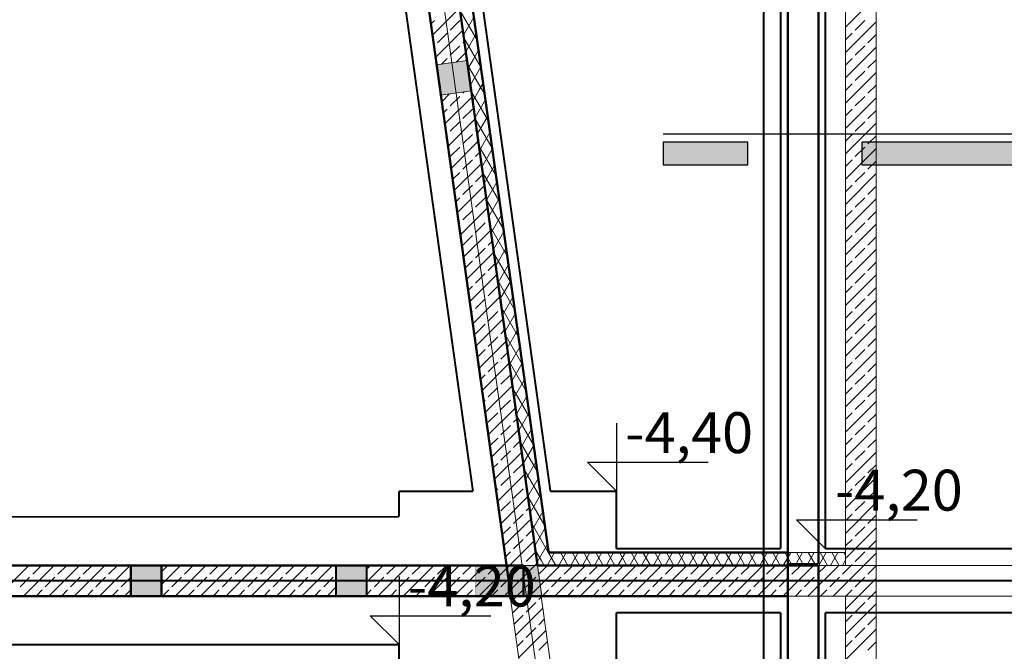
# Model space of a CAD drawing. Extents: x 23130 to 23553, y 42700 to 42793.
# Drawn here: x 23320 to 23324, y 42784 to 42786 of the extents above; entities that cross this region are included whole.
import ezdxf

# ---------------------------------------------------------------- set-up
doc = ezdxf.new("R2010")
doc.units = 0
doc.header["$LTSCALE"] = 99.9
doc.header["$MEASUREMENT"] = 0
doc.linetypes.add('DASHDOT', pattern=[1, 0.5, -0.25, 0, -0.25])
doc.linetypes.add('osie', pattern=[65, 30, -15, 5, -15])
for name, color, linetype, lineweight in [('FUNDAMENTY.KON', 7, 'CONTINUOUS', 35), ('linie widokowe', 7, 'CONTINUOUS', 13), ('osie', 7, 'DASHDOT', 13), ('POZIOM POSADOWIENIA.KON', 7, 'CONTINUOUS', 25), ('SŁUPY.KON', 7, 'CONTINUOUS', 20), ('ściany nośne', 7, 'CONTINUOUS', 13), ('ściany zewn', 7, 'CONTINUOUS', 13)]:
    doc.layers.add(name, color=color, linetype=linetype, lineweight=lineweight)
doc.layers.add('WYMIARY.KON', color=7, linetype='CONTINUOUS')
doc.styles.get("Standard").update_dxf_attribs({"font": 'ARIAL.TTF'})

# ---------------------------------------------------------------- blocks, each defined once
blk = doc.blocks.new('WALL_990', base_point=(7661827.83, 2298118.06))
at = {"layer": 'ściany nośne', "color": 251, "linetype": 'Continuous', "const_width": 1.8}
for points in [[(7661827.83, 2298130.06), (7661488.26, 2298130.06)], [(7659488.23, 2298106.06), (7661827.83, 2298106.06)]]:
    blk.add_lwpolyline(points, dxfattribs=at)
blk = doc.blocks.new('WALL_1077', base_point=(7662341.64, 2299006.3))
at = {"layer": 'ściany nośne', "color": 251, "linetype": 'Continuous', "const_width": 1.8}
for points in [[(7662329.64, 2299006.3), (7662329.64, 2298131.06)], [(7662353.64, 2299006.3), (7662329.64, 2299006.3)], [(7662353.64, 2298131.06), (7662353.64, 2299006.3)], [(7662329.64, 2298131.06), (7662353.64, 2298131.06)]]:
    blk.add_lwpolyline(points, dxfattribs=at)
blk = doc.blocks.new('WALL_991', base_point=(7662123.04, 2298118.06))
at = {"layer": 'ściany nośne', "color": 251, "linetype": 'Continuous', "const_width": 1.8}
for points in [[(7662123.04, 2298130.06), (7661827.83, 2298130.06)], [(7662123.04, 2298106.06), (7662123.04, 2298130.06)], [(7661827.83, 2298106.06), (7662123.04, 2298106.06)]]:
    blk.add_lwpolyline(points, dxfattribs=at)
blk = doc.blocks.new('COLUMN_1093', base_point=(7661827.83, 2298118.06))
at = {"layer": 'SŁUPY.KON'}
blk.add_hatch(color=1, dxfattribs=at).paths.add_polyline_path([(7661815.83, 2298106.06), (7661839.83, 2298106.06), (7661839.83, 2298130.06), (7661815.83, 2298130.06)], flags=0)
at = {"layer": 'SŁUPY.KON', "color": 251, "linetype": 'Continuous', "const_width": 1.8}
blk.add_lwpolyline([(7661815.83, 2298106.06), (7661839.83, 2298106.06), (7661839.83, 2298130.06), (7661815.83, 2298130.06)], close=True, dxfattribs=at)
blk = doc.blocks.new('COLUMN_1081', base_point=(7661988.26, 2298118.06))
at = {"layer": 'SŁUPY.KON'}
blk.add_hatch(color=1, dxfattribs=at).paths.add_polyline_path([(7661976.26, 2298106.06), (7662000.26, 2298106.06), (7662000.26, 2298130.06), (7661976.26, 2298130.06)], flags=0)
at = {"layer": 'SŁUPY.KON', "color": 251, "linetype": 'Continuous', "const_width": 1.8}
blk.add_lwpolyline([(7661976.26, 2298106.06), (7662000.26, 2298106.06), (7662000.26, 2298130.06), (7661976.26, 2298130.06)], close=True, dxfattribs=at)
blk = doc.blocks.new('WALL_1082', base_point=(7662341.64, 2298118.06))
at = {"layer": 'ściany nośne', "color": 251, "linetype": 'Continuous', "const_width": 1.8}
for points in [[(7662329.64, 2298118.06), (7662329.64, 2297931.06)], [(7662353.64, 2297931.06), (7662353.64, 2298118.06)]]:
    blk.add_lwpolyline(points, dxfattribs=at)
blk = doc.blocks.new('WALL_1081', base_point=(7662329.64, 2298118.06))
at = {"layer": 'ściany zewn', "color": 251, "linetype": 'Continuous', "const_width": 1.8}
for points in [[(7662329.64, 2298140.06), (7662142.61, 2298140.06)], [(7662329.64, 2298106.06), (7662329.64, 2298140.06)], [(7662133.91, 2298130.06), (7662329.64, 2298130.06)], [(7662113.03, 2298106.06), (7662329.64, 2298106.06)]]:
    blk.add_lwpolyline(points, dxfattribs=at)
blk = doc.blocks.new('WALL_1006', base_point=(7662123.47, 2298118.06))
at = {"layer": 'ściany zewn', "color": 251, "linetype": 'Continuous', "const_width": 1.8}
for points in [[(7662142.61, 2298140.06), (7662034.38, 2298915.06)], [(7662025.68, 2298905.06), (7662133.91, 2298130.06)], [(7662004.8, 2298881.06), (7662113.03, 2298106.06)]]:
    blk.add_lwpolyline(points, dxfattribs=at)
blk = doc.blocks.new('WALL_1083', base_point=(7662341.64, 2298130.06))
at = {"layer": 'ściany nośne', "color": 251, "linetype": 'Continuous', "const_width": 1.8}
for points in [[(7662329.64, 2298130.06), (7662329.64, 2298118.06)], [(7662353.64, 2298130.06), (7662329.64, 2298130.06)], [(7662353.64, 2298118.06), (7662353.64, 2298130.06)]]:
    blk.add_lwpolyline(points, dxfattribs=at)
blk = doc.blocks.new('WALL_407', base_point=(7661827.72, 2298118.06))
at = {"layer": 'FUNDAMENTY.KON', "color": 7, "linetype": 'Continuous', "const_width": 1.5}
for points in [[(7661827.72, 2298168.06), (7661493.14, 2298168.06)], [(7659494.12, 2298068.06), (7661827.72, 2298068.06)]]:
    blk.add_lwpolyline(points, dxfattribs=at)
blk = doc.blocks.new('WALL_461', base_point=(7662341.53, 2299006.3))
at = {"layer": 'FUNDAMENTY.KON', "color": 7, "linetype": 'Continuous', "const_width": 1.5}
for points in [[(7662324.03, 2299006.3), (7662324.03, 2298143.06)], [(7662359.03, 2299006.3), (7662324.03, 2299006.3)], [(7662359.03, 2298143.06), (7662359.03, 2299006.3)]]:
    blk.add_lwpolyline(points, dxfattribs=at)
blk = doc.blocks.new('WALL_418', base_point=(7662015.13, 2298893.06))
at = {"layer": 'FUNDAMENTY.KON', "color": 7, "linetype": 'Continuous', "const_width": 1.5}
for points in [[(7661994.62, 2298823.06), (7662083.3, 2298188.06)], [(7662143.88, 2298188.06), (7662055.2, 2298823.06)]]:
    blk.add_lwpolyline(points, dxfattribs=at)
blk = doc.blocks.new('WALL_406', base_point=(7662123.36, 2298118.06))
at = {"layer": 'FUNDAMENTY.KON', "color": 7, "linetype": 'Continuous', "const_width": 1.5}
for points in [[(7662025.46, 2298168.06), (7661827.72, 2298168.06)], [(7661827.72, 2298068.06), (7662025.46, 2298068.06)]]:
    blk.add_lwpolyline(points, dxfattribs=at)
blk = doc.blocks.new('WALL_315', base_point=(7663060.66, 2298118.06))
at = {"layer": 'FUNDAMENTY.KON', "color": 7, "linetype": 'Continuous', "const_width": 1.5}
for points in [[(7662324.03, 2298143.06), (7662195.46, 2298143.06)], [(7662568.03, 2298143.06), (7662359.03, 2298143.06)], [(7662195.46, 2298093.06), (7662324.03, 2298093.06)], [(7662359.03, 2298093.06), (7662568.03, 2298093.06)]]:
    blk.add_lwpolyline(points, dxfattribs=at)
blk = doc.blocks.new('WALL_462', base_point=(7662341.53, 2298118.06))
at = {"layer": 'FUNDAMENTY.KON', "color": 7, "linetype": 'Continuous', "const_width": 1.5}
for points in [[(7662324.03, 2298093.06), (7662324.03, 2297949.06)], [(7662359.03, 2297949.06), (7662359.03, 2298093.06)]]:
    blk.add_lwpolyline(points, dxfattribs=at)
blk = doc.blocks.new('COLUMN_111', base_point=(7662110.46, 2298118.06))
at = {"layer": 'FUNDAMENTY.KON', "color": 7, "linetype": 'Continuous', "const_width": 1.5}
for points in [[(7662083.3, 2298188.06), (7662025.46, 2298188.06)], [(7662025.46, 2298188.06), (7662025.46, 2298168.06)], [(7662195.46, 2298188.06), (7662143.88, 2298188.06)], [(7662195.46, 2298143.06), (7662195.46, 2298188.06)], [(7662195.46, 2298048.06), (7662195.46, 2298093.06)], [(7662025.46, 2298068.06), (7662025.46, 2298048.06)], [(7662025.46, 2298048.06), (7662112.57, 2298048.06)], [(7662152.97, 2298048.06), (7662195.46, 2298048.06)]]:
    blk.add_lwpolyline(points, dxfattribs=at)

msp = doc.modelspace()

# ---------------------------------------------------------------- hatches: boundary and pattern name
at = {"layer": 'POZIOM POSADOWIENIA.KON'}
for points in [[(23322.80813, 42785.789), (23323.13942, 42785.789), (23323.13942, 42785.87671), (23322.80813, 42785.87671)], [(23323.58469, 42785.789), (23324.32289, 42785.789), (23324.32289, 42785.87671), (23323.58469, 42785.87671)]]:
    msp.add_hatch(color=256, dxfattribs=at).paths.add_polyline_path(points)
at = {"layer": 'SŁUPY.KON'}
for points in [[(23321.93849, 42786.06087), (23322.05734, 42786.07746), (23322.04074, 42786.19631), (23321.92189, 42786.17971)], [(23320.7261, 42784.10162), (23320.8461, 42784.10162), (23320.8461, 42784.22162), (23320.7261, 42784.22162)], [(23321.52822, 42784.10162), (23321.64822, 42784.10162), (23321.64822, 42784.22162), (23321.52822, 42784.22162)]]:
    msp.add_hatch(color=256, dxfattribs=at).paths.add_polyline_path(points, flags=0)
for points in [[(23322.33327, 42784.10162), (23322.31651, 42784.22162), (23322.0748, 42784.22162), (23322.0748, 42784.10162)], [(23322.19534, 42784.22162), (23322.31651, 42784.22162), (23322.33327, 42784.10162), (23322.21327, 42784.10162)]]:
    msp.add_hatch(color=256, dxfattribs=at).paths.add_polyline_path(points)

# ---------------------------------------------------------------- linework, layer by layer
at = {"layer": 'linie widokowe'}
for p, q in [((23321.77536, 42788.09662), (23322.31651, 42784.22162)), ((23326.86965, 42784.22162), (23322.31651, 42784.22162)), ((23326.86965, 42784.10162), (23322.31651, 42784.10162))]:
    msp.add_line(p, q, dxfattribs=at)
at = {"layer": 'osie', "linetype": 'osie'}
msp.add_line((23323.19241, 42777.5157), (23321.53809, 42789.36187), dxfattribs=at)
at = {"layer": 'osie', "linetype": 'osie', "const_width": 0.0075}
for points in [[(23323.20072, 42789.3266), (23323.20072, 42767.31276)], [(23308.62501, 42784.16162), (23341.51921, 42784.16162)]]:
    msp.add_lwpolyline(points, dxfattribs=at)
at = {"layer": 'POZIOM POSADOWIENIA.KON'}
for p, q in [((23322.80787, 42785.90902), (23326.30101, 42785.90902)), ((23323.13942, 42785.87671), (23322.80813, 42785.87671)), ((23322.80813, 42785.87671), (23322.80813, 42785.789)), ((23323.13942, 42785.789), (23323.13942, 42785.87671)), ((23324.32289, 42785.87671), (23323.58469, 42785.87671)), ((23323.58469, 42785.87671), (23323.58469, 42785.789)), ((23322.80813, 42785.789), (23323.13942, 42785.789)), ((23323.58469, 42785.789), (23324.32289, 42785.789))]:
    msp.add_line(p, q, dxfattribs=at)
at = {"layer": 'SŁUPY.KON'}
for p, q in [((23322.04074, 42786.19631), (23321.92189, 42786.17971)), ((23321.92189, 42786.17971), (23321.93849, 42786.06087)), ((23322.05734, 42786.07746), (23322.04074, 42786.19631)), ((23321.93849, 42786.06087), (23322.05734, 42786.07746)), ((23320.7261, 42784.22162), (23320.7261, 42784.10162)), ((23320.8461, 42784.22162), (23320.7261, 42784.22162)), ((23320.8461, 42784.10162), (23320.8461, 42784.22162)), ((23321.52822, 42784.22162), (23321.52822, 42784.10162)), ((23321.64822, 42784.22162), (23321.52822, 42784.22162)), ((23321.64822, 42784.10162), (23321.64822, 42784.22162)), ((23322.21327, 42784.10162), (23322.19534, 42784.22162)), ((23322.19534, 42784.22162), (23322.31651, 42784.22162)), ((23322.31651, 42784.22162), (23322.33327, 42784.10162)), ((23320.7261, 42784.10162), (23320.8461, 42784.10162)), ((23321.52822, 42784.10162), (23321.64822, 42784.10162)), ((23322.33327, 42784.10162), (23322.21327, 42784.10162))]:
    msp.add_line(p, q, dxfattribs=at)
at = {"layer": 'SŁUPY.KON', "linetype": 'Continuous', "const_width": 0.00175}
msp.add_lwpolyline([(23322.33327, 42784.10162), (23322.31651, 42784.22162), (23322.0748, 42784.22162), (23322.0748, 42784.10162)], close=True, dxfattribs=at)
at = {"layer": 'WYMIARY.KON', "linetype": 'Continuous'}
for p, q in [((23322.6248, 42784.77826), (23322.6248, 42784.51162)), ((23322.51164, 42784.62477), (23322.98415, 42784.62477)), ((23322.6248, 42784.51162), (23322.51164, 42784.62477)), ((23323.44266, 42784.55326), (23323.44266, 42784.28662)), ((23323.44266, 42784.28662), (23323.3295, 42784.39977)), ((23323.3295, 42784.39977), (23323.80202, 42784.39977)), ((23321.7748, 42784.17826), (23321.7748, 42783.91162)), ((23321.66164, 42784.02477), (23322.13415, 42784.02477)), ((23321.7748, 42783.91162), (23321.66164, 42784.02477))]:
    msp.add_line(p, q, dxfattribs=at)
at = {"layer": 'ściany nośne'}
for p, q in [((23322.19534, 42784.22162), (23319.08822, 42784.22162)), ((23320.20657, 42784.10162), (23320.32657, 42784.22162)), ((23320.30556, 42784.10162), (23320.42556, 42784.22162)), ((23320.34177, 42784.18732), (23320.37606, 42784.22162)), ((23320.40456, 42784.10162), (23320.52456, 42784.22162)), ((23320.44077, 42784.18732), (23320.47506, 42784.22162)), ((23320.50355, 42784.10162), (23320.62355, 42784.22162)), ((23320.53976, 42784.18732), (23320.57405, 42784.22162)), ((23320.60255, 42784.10162), (23320.72255, 42784.22162)), ((23320.63875, 42784.18732), (23320.67305, 42784.22162)), ((23320.8461, 42784.19668), (23320.87104, 42784.22162)), ((23320.8461, 42784.14718), (23320.92054, 42784.22162)), ((23320.89953, 42784.10162), (23321.01953, 42784.22162)), ((23320.93574, 42784.18732), (23320.97003, 42784.22162)), ((23320.99853, 42784.10162), (23321.11853, 42784.22162)), ((23321.03473, 42784.18732), (23321.06903, 42784.22162)), ((23321.09752, 42784.10162), (23321.21752, 42784.22162)), ((23321.13373, 42784.18732), (23321.16802, 42784.22162)), ((23321.19652, 42784.10162), (23321.31652, 42784.22162)), ((23321.23272, 42784.18732), (23321.26702, 42784.22162)), ((23321.29551, 42784.10162), (23321.41551, 42784.22162)), ((23321.33172, 42784.18732), (23321.36601, 42784.22162)), ((23321.39451, 42784.10162), (23321.51451, 42784.22162)), ((23321.43071, 42784.18732), (23321.46501, 42784.22162)), ((23321.64822, 42784.20684), (23321.663, 42784.22162)), ((23321.64822, 42784.15734), (23321.7125, 42784.22162)), ((23321.69149, 42784.10162), (23321.81149, 42784.22162)), ((23321.7277, 42784.18732), (23321.76199, 42784.22162)), ((23321.79049, 42784.10162), (23321.91049, 42784.22162)), ((23321.82669, 42784.18732), (23321.86099, 42784.22162)), ((23321.88948, 42784.10162), (23322.00948, 42784.22162)), ((23321.92569, 42784.18732), (23321.95998, 42784.22162)), ((23321.98848, 42784.10162), (23322.10848, 42784.22162)), ((23322.02468, 42784.18732), (23322.05898, 42784.22162)), ((23322.08747, 42784.10162), (23322.19683, 42784.21098)), ((23322.12368, 42784.18732), (23322.15797, 42784.22162)), ((23320.29227, 42784.13782), (23320.3294, 42784.17495)), ((23320.39127, 42784.13782), (23320.42839, 42784.17495)), ((23320.49026, 42784.13782), (23320.52739, 42784.17495)), ((23320.58926, 42784.13782), (23320.62638, 42784.17495)), ((23320.68825, 42784.13782), (23320.72538, 42784.17495)), ((23320.88624, 42784.13782), (23320.92337, 42784.17495)), ((23320.98524, 42784.13782), (23321.02236, 42784.17495)), ((23321.08423, 42784.13782), (23321.12136, 42784.17495)), ((23321.18323, 42784.13782), (23321.22035, 42784.17495)), ((23321.28222, 42784.13782), (23321.31935, 42784.17495)), ((23321.38122, 42784.13782), (23321.41834, 42784.17495)), ((23321.48021, 42784.13782), (23321.51734, 42784.17495)), ((23321.6782, 42784.13782), (23321.71533, 42784.17495)), ((23321.7772, 42784.13782), (23321.81432, 42784.17495)), ((23321.87619, 42784.13782), (23321.91331, 42784.17495)), ((23321.97519, 42784.13782), (23322.01231, 42784.17495)), ((23322.07418, 42784.13782), (23322.1113, 42784.17495)), ((23322.17318, 42784.13782), (23322.2029, 42784.16754)), ((23320.35506, 42784.10162), (23320.37889, 42784.12545)), ((23320.45405, 42784.10162), (23320.47789, 42784.12545)), ((23320.55305, 42784.10162), (23320.57688, 42784.12545)), ((23320.65204, 42784.10162), (23320.67588, 42784.12545)), ((23320.70154, 42784.10162), (23320.7261, 42784.12618)), ((23320.85003, 42784.10162), (23320.87387, 42784.12545)), ((23320.94903, 42784.10162), (23320.97286, 42784.12545)), ((23321.04802, 42784.10162), (23321.07186, 42784.12545)), ((23321.14702, 42784.10162), (23321.17085, 42784.12545)), ((23321.24601, 42784.10162), (23321.26985, 42784.12545)), ((23321.34501, 42784.10162), (23321.36884, 42784.12545)), ((23321.444, 42784.10162), (23321.46784, 42784.12545)), ((23321.4935, 42784.10162), (23321.52822, 42784.13633)), ((23321.64822, 42784.10784), (23321.66583, 42784.12545)), ((23321.74099, 42784.10162), (23321.76482, 42784.12545)), ((23321.83998, 42784.10162), (23321.86382, 42784.12545)), ((23321.93898, 42784.10162), (23321.96281, 42784.12545)), ((23322.03797, 42784.10162), (23322.06181, 42784.12545)), ((23322.13697, 42784.10162), (23322.1608, 42784.12545)), ((23322.18647, 42784.10162), (23322.20896, 42784.12411)), ((23309.0881, 42784.10162), (23322.20907, 42784.10162))]:
    msp.add_line(p, q, dxfattribs=at)
at = {"layer": 'ściany zewn'}
for p, q in [((23323.52072, 42788.60282), (23323.52072, 42784.22162)), ((23323.64072, 42783.22662), (23323.64072, 42788.60282)), ((23322.36001, 42784.27162), (23321.81886, 42788.14662)), ((23321.77536, 42788.09662), (23322.04074, 42786.19631)), ((23321.67096, 42787.97662), (23322.19534, 42784.22162)), ((23323.52072, 42786.32682), (23323.64072, 42786.44682)), ((23321.90569, 42786.29572), (23322.01201, 42786.40203)), ((23322.08017, 42786.27545), (23322.01358, 42786.3908)), ((23322.02696, 42786.295), (23322.06761, 42786.36541)), ((23321.89963, 42786.33915), (23321.91331, 42786.35284)), ((23321.97519, 42786.31571), (23322.01231, 42786.35284)), ((23323.52072, 42786.22783), (23323.64072, 42786.34783)), ((23323.55911, 42786.31571), (23323.59623, 42786.35284)), ((23321.91783, 42786.20885), (23322.02414, 42786.31517)), ((23321.92569, 42786.26622), (23321.96281, 42786.30334)), ((23322.07677, 42786.20134), (23322.02832, 42786.28527)), ((23322.03596, 42786.23058), (23322.07661, 42786.30099)), ((23323.52072, 42786.27732), (23323.54673, 42786.30334)), ((23323.6086, 42786.26622), (23323.64072, 42786.29833)), ((23321.91176, 42786.25229), (23321.91331, 42786.25384)), ((23321.97519, 42786.21672), (23322.01231, 42786.25384)), ((23322.02468, 42786.26622), (23322.03021, 42786.27174)), ((23323.52072, 42786.12883), (23323.64072, 42786.24883)), ((23323.55911, 42786.21672), (23323.59623, 42786.25384)), ((23321.94083, 42786.18236), (23321.96281, 42786.20434)), ((23321.99836, 42786.19039), (23322.03627, 42786.22831)), ((23322.06425, 42786.19959), (23322.0856, 42786.23658)), ((23323.52072, 42786.17833), (23323.54673, 42786.20434)), ((23322.09877, 42786.08325), (23322.04305, 42786.17975)), ((23322.04495, 42786.16616), (23322.06425, 42786.19959)), ((23322.05395, 42786.10175), (23322.0946, 42786.17216)), ((23322.09491, 42786.16993), (23322.07677, 42786.20134)), ((23323.6086, 42786.16722), (23323.64072, 42786.19934)), ((23323.52072, 42786.02984), (23323.64072, 42786.14984)), ((23323.55911, 42786.11772), (23323.59623, 42786.15485)), ((23322.08864, 42786.08183), (23322.1036, 42786.10774)), ((23323.52072, 42786.07934), (23323.54673, 42786.10535)), ((23323.6086, 42786.06823), (23323.64072, 42786.10034)), ((23321.94209, 42786.03512), (23321.97259, 42786.06563)), ((23321.95422, 42785.94826), (23322.06053, 42786.05458)), ((23321.97519, 42786.01873), (23322.01231, 42786.05585)), ((23322.02468, 42786.06823), (23322.03012, 42786.07366)), ((23322.05734, 42786.07746), (23322.31651, 42784.22162)), ((23322.12438, 42785.95888), (23322.05779, 42786.07422)), ((23322.06294, 42786.03733), (23322.08864, 42786.08183)), ((23322.10965, 42786.0644), (23322.09877, 42786.08325)), ((23323.52072, 42785.93084), (23323.64072, 42786.05084)), ((23323.55911, 42786.01873), (23323.59623, 42786.05585)), ((23322.07194, 42785.97291), (23322.11259, 42786.04332)), ((23321.94815, 42785.99169), (23321.96281, 42786.00635)), ((23322.02468, 42785.96923), (23322.06181, 42786.00635)), ((23322.08094, 42785.90849), (23322.12159, 42785.9789)), ((23323.52072, 42785.98034), (23323.54673, 42786.00635)), ((23323.6086, 42785.96923), (23323.64072, 42786.00135)), ((23321.96635, 42785.8614), (23322.07266, 42785.96771)), ((23321.97519, 42785.91973), (23322.01231, 42785.95686)), ((23322.13912, 42785.85335), (23322.07253, 42785.9687)), ((23323.52072, 42785.83185), (23323.64072, 42785.95185)), ((23323.55911, 42785.91973), (23323.59623, 42785.95686)), ((23321.96028, 42785.90483), (23321.96281, 42785.90736)), ((23322.02468, 42785.87024), (23322.06181, 42785.90736)), ((23322.07418, 42785.91973), (23322.07873, 42785.92428)), ((23322.08993, 42785.84407), (23322.13058, 42785.91448)), ((23323.52072, 42785.88135), (23323.54673, 42785.90736)), ((23323.6086, 42785.87024), (23323.64072, 42785.90235)), ((23321.97519, 42785.82074), (23322.01231, 42785.85786)), ((23321.97848, 42785.77453), (23322.0848, 42785.88085)), ((23322.15386, 42785.74783), (23322.08726, 42785.86317)), ((23323.55911, 42785.82074), (23323.59623, 42785.85786)), ((23322.07418, 42785.82074), (23322.09086, 42785.83742)), ((23322.09893, 42785.77965), (23322.13958, 42785.85007)), ((23323.52072, 42785.73285), (23323.64072, 42785.85285)), ((23321.99061, 42785.68767), (23322.09693, 42785.79398)), ((23322.02468, 42785.77124), (23322.06181, 42785.80836)), ((23322.10792, 42785.71524), (23322.14858, 42785.78565)), ((23323.52072, 42785.78235), (23323.54673, 42785.80836)), ((23323.6086, 42785.77124), (23323.64072, 42785.80336)), ((23321.98454, 42785.7311), (23322.01231, 42785.75887)), ((23322.07418, 42785.72174), (23322.10299, 42785.75055)), ((23322.16859, 42785.64231), (23322.102, 42785.75765)), ((23323.52072, 42785.63386), (23323.64072, 42785.75386)), ((23323.55911, 42785.72174), (23323.59623, 42785.75887)), ((23322.00274, 42785.6008), (23322.10906, 42785.70712)), ((23322.02468, 42785.67225), (23322.06181, 42785.70937)), ((23322.11692, 42785.65082), (23322.15757, 42785.72123)), ((23323.52072, 42785.68336), (23323.54673, 42785.70937)), ((23323.6086, 42785.67225), (23323.64072, 42785.70436)), ((23321.99667, 42785.64424), (23322.01231, 42785.65987)), ((23322.07418, 42785.62275), (23322.1113, 42785.65987)), ((23322.18333, 42785.53678), (23322.11674, 42785.65212)), ((23322.12592, 42785.5864), (23322.16657, 42785.65681)), ((23323.52072, 42785.53486), (23323.64072, 42785.65486)), ((23323.55911, 42785.62275), (23323.59623, 42785.65987)), ((23322.01487, 42785.51394), (23322.12119, 42785.62026)), ((23322.02468, 42785.57325), (23322.06181, 42785.61037)), ((23322.13491, 42785.52198), (23322.17556, 42785.59239)), ((23323.52072, 42785.58436), (23323.54673, 42785.61037)), ((23323.6086, 42785.57325), (23323.64072, 42785.60537)), ((23322.00881, 42785.55737), (23322.01231, 42785.56088)), ((23322.07418, 42785.52375), (23322.1113, 42785.56088)), ((23322.12368, 42785.57325), (23322.12725, 42785.57682)), ((23323.52072, 42785.43587), (23323.64072, 42785.55587)), ((23323.55911, 42785.52375), (23323.59623, 42785.56088)), ((23322.02468, 42785.47426), (23322.06181, 42785.51138)), ((23322.027, 42785.42707), (23322.13332, 42785.53339)), ((23322.19807, 42785.43126), (23322.13147, 42785.5466)), ((23322.14391, 42785.45756), (23322.18456, 42785.52797)), ((23323.52072, 42785.48537), (23323.54673, 42785.51138)), ((23322.12368, 42785.47426), (23322.13938, 42785.48996)), ((23323.6086, 42785.47426), (23323.64072, 42785.50637)), ((23322.03913, 42785.34021), (23322.14545, 42785.44653)), ((23322.07418, 42785.42476), (23322.1113, 42785.46188)), ((23322.2128, 42785.32573), (23322.14621, 42785.44107)), ((23322.1529, 42785.39314), (23322.19356, 42785.46356)), ((23323.52072, 42785.33687), (23323.64072, 42785.45687)), ((23323.55911, 42785.42476), (23323.59623, 42785.46188)), ((23322.03307, 42785.38364), (23322.06181, 42785.41238)), ((23322.12368, 42785.37526), (23322.15151, 42785.4031)), ((23322.1619, 42785.32873), (23322.20255, 42785.39914)), ((23323.52072, 42785.38637), (23323.54673, 42785.41238)), ((23323.6086, 42785.37526), (23323.64072, 42785.40738)), ((23322.05126, 42785.25335), (23322.15758, 42785.35966)), ((23322.07418, 42785.32576), (23322.1113, 42785.36289)), ((23323.52072, 42785.23788), (23323.64072, 42785.35788)), ((23323.55911, 42785.32576), (23323.59623, 42785.36289)), ((23322.22754, 42785.22021), (23322.16095, 42785.33555)), ((23322.1709, 42785.26431), (23322.21155, 42785.33472)), ((23322.0452, 42785.29678), (23322.06181, 42785.31339)), ((23322.12368, 42785.27627), (23322.1608, 42785.31339)), ((23323.52072, 42785.28738), (23323.54673, 42785.31339)), ((23323.6086, 42785.27627), (23323.64072, 42785.30838)), ((23322.06339, 42785.16648), (23322.16971, 42785.2728)), ((23322.07418, 42785.22677), (23322.1113, 42785.26389)), ((23322.17989, 42785.19989), (23322.22054, 42785.2703)), ((23323.52072, 42785.13888), (23323.64072, 42785.25888)), ((23323.55911, 42785.22677), (23323.59623, 42785.26389)), ((23322.05733, 42785.20991), (23322.06181, 42785.21439)), ((23322.12368, 42785.17727), (23322.1608, 42785.21439)), ((23322.17318, 42785.22677), (23322.17578, 42785.22937)), ((23322.24228, 42785.11468), (23322.17568, 42785.23002)), ((23322.18889, 42785.13547), (23322.22954, 42785.20588)), ((23323.52072, 42785.18838), (23323.54673, 42785.21439)), ((23323.6086, 42785.17727), (23323.64072, 42785.20939)), ((23322.07418, 42785.12777), (23322.1113, 42785.1649)), ((23322.07552, 42785.07962), (23322.18184, 42785.18594)), ((23323.55911, 42785.12777), (23323.59623, 42785.1649)), ((23322.17318, 42785.12777), (23322.18791, 42785.1425)), ((23322.25701, 42785.00916), (23322.19042, 42785.1245)), ((23322.19788, 42785.07105), (23322.23854, 42785.14146)), ((23323.52072, 42785.03989), (23323.64072, 42785.15989)), ((23322.08765, 42784.99275), (23322.19397, 42785.09907)), ((23322.12368, 42785.07828), (23322.1608, 42785.1154)), ((23323.52072, 42785.08939), (23323.54673, 42785.1154)), ((23323.6086, 42785.07828), (23323.64072, 42785.11039)), ((23322.08159, 42785.03619), (23322.1113, 42785.0659)), ((23322.17318, 42785.02878), (23322.20004, 42785.05564)), ((23322.20688, 42785.00663), (23322.24753, 42785.07705)), ((23323.52072, 42784.94089), (23323.64072, 42785.06089)), ((23323.55911, 42785.02878), (23323.59623, 42785.0659)), ((23322.09979, 42784.90589), (23322.2061, 42785.01221)), ((23322.12368, 42784.97928), (23322.1608, 42785.0164)), ((23322.27175, 42784.90363), (23322.20516, 42785.01898)), ((23322.21588, 42784.94222), (23322.25653, 42785.01263)), ((23323.52072, 42784.99039), (23323.54673, 42785.0164)), ((23323.6086, 42784.97928), (23323.64072, 42785.0114)), ((23322.09372, 42784.94932), (23322.1113, 42784.96691)), ((23322.17318, 42784.92978), (23322.2103, 42784.96691)), ((23322.22487, 42784.8778), (23322.26553, 42784.94821)), ((23323.52072, 42784.8419), (23323.64072, 42784.9619)), ((23323.55911, 42784.92978), (23323.59623, 42784.96691)), ((23322.11192, 42784.81903), (23322.21823, 42784.92534)), ((23322.12368, 42784.88029), (23322.1608, 42784.91741)), ((23322.28649, 42784.79811), (23322.21989, 42784.91345)), ((23323.52072, 42784.8914), (23323.54673, 42784.91741)), ((23323.6086, 42784.88029), (23323.64072, 42784.9124)), ((23322.10585, 42784.86246), (23322.1113, 42784.86791)), ((23322.17318, 42784.83079), (23322.2103, 42784.86791)), ((23322.22267, 42784.88029), (23322.2243, 42784.88191)), ((23322.23387, 42784.81338), (23322.27452, 42784.88379)), ((23323.52072, 42784.7429), (23323.64072, 42784.8629)), ((23323.55911, 42784.83079), (23323.59623, 42784.86791)), ((23322.12368, 42784.78129), (23322.1608, 42784.81841)), ((23322.12405, 42784.73216), (23322.23036, 42784.83848)), ((23322.24287, 42784.74896), (23322.28352, 42784.81937)), ((23323.52072, 42784.7924), (23323.54673, 42784.81841)), ((23322.22267, 42784.78129), (23322.23643, 42784.79505)), ((23322.30122, 42784.69258), (23322.23463, 42784.80793)), ((23323.6086, 42784.78129), (23323.64072, 42784.81341)), ((23322.13618, 42784.6453), (23322.24249, 42784.75161)), ((23322.17318, 42784.73179), (23322.2103, 42784.76892)), ((23322.25186, 42784.68454), (23322.29251, 42784.75495)), ((23323.52072, 42784.64391), (23323.64072, 42784.76391)), ((23323.55911, 42784.73179), (23323.59623, 42784.76892)), ((23322.13011, 42784.68873), (23322.1608, 42784.71942)), ((23322.22267, 42784.6823), (23322.24856, 42784.70818)), ((23322.31596, 42784.58706), (23322.24937, 42784.7024)), ((23323.52072, 42784.69341), (23323.54673, 42784.71942)), ((23323.6086, 42784.6823), (23323.64072, 42784.71441)), ((23322.14831, 42784.55843), (23322.25463, 42784.66475)), ((23322.17318, 42784.6328), (23322.2103, 42784.66992)), ((23322.26086, 42784.62012), (23322.30151, 42784.69054)), ((23323.52072, 42784.54491), (23323.64072, 42784.66491)), ((23323.55911, 42784.6328), (23323.59623, 42784.66992)), ((23322.26985, 42784.55571), (23322.31051, 42784.62612)), ((23322.14224, 42784.60186), (23322.1608, 42784.62042)), ((23322.22267, 42784.5833), (23322.2598, 42784.62042)), ((23322.3307, 42784.48154), (23322.2641, 42784.59688)), ((23323.52072, 42784.59441), (23323.54673, 42784.62042)), ((23323.6086, 42784.5833), (23323.64072, 42784.61542)), ((23322.16044, 42784.47157), (23322.26676, 42784.57789)), ((23322.17318, 42784.5338), (23322.2103, 42784.57093)), ((23322.27885, 42784.49129), (23322.3195, 42784.5617)), ((23323.52072, 42784.44592), (23323.64072, 42784.56592)), ((23323.55911, 42784.5338), (23323.59623, 42784.57093)), ((23322.15437, 42784.515), (23322.1608, 42784.52143)), ((23322.22267, 42784.48431), (23322.2598, 42784.52143)), ((23322.27217, 42784.5338), (23322.27282, 42784.53445)), ((23323.52072, 42784.49542), (23323.54673, 42784.52143)), ((23323.6086, 42784.48431), (23323.64072, 42784.51642)), ((23322.17257, 42784.3847), (23322.27889, 42784.49102)), ((23322.17318, 42784.43481), (23322.2103, 42784.47193)), ((23322.34543, 42784.37601), (23322.27884, 42784.49135)), ((23322.28785, 42784.42687), (23322.3285, 42784.49728)), ((23323.55911, 42784.43481), (23323.59623, 42784.47193)), ((23322.27217, 42784.43481), (23322.28495, 42784.44759)), ((23322.29684, 42784.36245), (23322.33749, 42784.43286)), ((23323.52072, 42784.34692), (23323.64072, 42784.46692)), ((23322.1847, 42784.29784), (23322.29102, 42784.40416)), ((23322.22267, 42784.38531), (23322.2598, 42784.42243)), ((23323.52072, 42784.39642), (23323.54673, 42784.42243)), ((23323.6086, 42784.38531), (23323.64072, 42784.41743)), ((23322.17863, 42784.34127), (23322.2103, 42784.37294)), ((23322.27217, 42784.33581), (23322.29708, 42784.36072)), ((23322.35972, 42784.27127), (23322.29358, 42784.38583)), ((23322.30584, 42784.29803), (23322.34649, 42784.36844)), ((23323.52072, 42784.24793), (23323.64072, 42784.36793)), ((23323.55911, 42784.33581), (23323.59623, 42784.37294)), ((23322.19683, 42784.21098), (23322.30315, 42784.31729)), ((23322.22267, 42784.28632), (23322.2598, 42784.32344)), ((23323.52072, 42784.29743), (23323.54673, 42784.32344)), ((23323.6086, 42784.28632), (23323.64072, 42784.31843)), ((23322.33195, 42784.23936), (23322.30831, 42784.2803)), ((23322.31483, 42784.23361), (23322.35549, 42784.30403)), ((23322.19077, 42784.25441), (23322.2103, 42784.27394)), ((23322.27217, 42784.23682), (23322.30921, 42784.27386)), ((23322.3422, 42784.22162), (23322.33195, 42784.23936)), ((23322.35409, 42784.22162), (23322.38296, 42784.27162)), ((23322.38839, 42784.22162), (23322.35972, 42784.27127)), ((23323.52072, 42784.27162), (23322.36001, 42784.27162)), ((23322.40028, 42784.22162), (23322.42915, 42784.27162)), ((23322.43457, 42784.22162), (23322.40571, 42784.27162)), ((23322.44647, 42784.22162), (23322.47534, 42784.27162)), ((23322.48076, 42784.22162), (23322.45189, 42784.27162)), ((23322.49266, 42784.22162), (23322.52153, 42784.27162)), ((23322.52695, 42784.22162), (23322.49808, 42784.27162)), ((23322.53885, 42784.22162), (23322.56771, 42784.27162)), ((23322.57314, 42784.22162), (23322.54427, 42784.27162)), ((23322.58503, 42784.22162), (23322.6139, 42784.27162)), ((23322.61933, 42784.22162), (23322.59046, 42784.27162)), ((23322.63122, 42784.22162), (23322.66009, 42784.27162)), ((23322.66551, 42784.22162), (23322.63665, 42784.27162)), ((23322.67741, 42784.22162), (23322.70628, 42784.27162)), ((23322.7117, 42784.22162), (23322.68283, 42784.27162)), ((23322.7236, 42784.22162), (23322.75247, 42784.27162)), ((23322.75789, 42784.22162), (23322.72902, 42784.27162)), ((23322.76979, 42784.22162), (23322.79865, 42784.27162)), ((23322.80408, 42784.22162), (23322.77521, 42784.27162)), ((23322.81597, 42784.22162), (23322.84484, 42784.27162)), ((23322.85027, 42784.22162), (23322.8214, 42784.27162)), ((23322.86216, 42784.22162), (23322.89103, 42784.27162)), ((23322.89645, 42784.22162), (23322.86759, 42784.27162)), ((23322.90835, 42784.22162), (23322.93722, 42784.27162)), ((23322.94264, 42784.22162), (23322.91377, 42784.27162)), ((23322.95454, 42784.22162), (23322.98341, 42784.27162)), ((23322.98883, 42784.22162), (23322.95996, 42784.27162)), ((23323.00073, 42784.22162), (23323.02959, 42784.27162)), ((23323.03502, 42784.22162), (23323.00615, 42784.27162)), ((23323.04691, 42784.22162), (23323.07578, 42784.27162)), ((23323.08121, 42784.22162), (23323.05234, 42784.27162)), ((23323.0931, 42784.22162), (23323.12197, 42784.27162)), ((23323.12739, 42784.22162), (23323.09853, 42784.27162)), ((23323.13929, 42784.22162), (23323.16816, 42784.27162)), ((23323.17358, 42784.22162), (23323.14471, 42784.27162)), ((23323.18548, 42784.22162), (23323.21435, 42784.27162)), ((23323.21977, 42784.22162), (23323.1909, 42784.27162)), ((23323.23167, 42784.22162), (23323.26053, 42784.27162)), ((23323.26596, 42784.22162), (23323.23709, 42784.27162)), ((23323.27785, 42784.22162), (23323.30672, 42784.27162)), ((23323.31215, 42784.22162), (23323.28328, 42784.27162)), ((23323.32404, 42784.22162), (23323.35291, 42784.27162)), ((23323.35833, 42784.22162), (23323.32947, 42784.27162)), ((23323.37023, 42784.22162), (23323.3991, 42784.27162)), ((23323.40452, 42784.22162), (23323.37565, 42784.27162)), ((23323.41642, 42784.22162), (23323.44529, 42784.27162)), ((23323.45071, 42784.22162), (23323.42184, 42784.27162)), ((23323.46261, 42784.22162), (23323.49147, 42784.27162)), ((23323.4969, 42784.22162), (23323.46803, 42784.27162)), ((23323.50879, 42784.22162), (23323.52072, 42784.24227)), ((23323.52072, 42784.26036), (23323.51422, 42784.27162)), ((23323.52072, 42784.22162), (23323.52072, 42784.27162)), ((23323.52072, 42784.14893), (23323.64072, 42784.26893)), ((23323.55911, 42784.23682), (23323.59623, 42784.27394)), ((23322.20896, 42784.12411), (23322.31528, 42784.23043)), ((23322.22267, 42784.18732), (23322.2598, 42784.22444)), ((23322.28546, 42784.10162), (23322.40546, 42784.22162)), ((23322.31651, 42784.22162), (23323.52072, 42784.22162)), ((23322.32167, 42784.18732), (23322.35596, 42784.22162)), ((23322.38446, 42784.10162), (23322.50446, 42784.22162)), ((23322.42066, 42784.18732), (23322.45496, 42784.22162)), ((23322.48345, 42784.10162), (23322.60345, 42784.22162)), ((23322.51966, 42784.18732), (23322.55395, 42784.22162)), ((23322.58245, 42784.10162), (23322.70245, 42784.22162)), ((23322.61865, 42784.18732), (23322.65295, 42784.22162)), ((23322.68144, 42784.10162), (23322.80144, 42784.22162)), ((23322.71765, 42784.18732), (23322.75194, 42784.22162)), ((23322.78044, 42784.10162), (23322.90044, 42784.22162)), ((23322.81664, 42784.18732), (23322.85094, 42784.22162)), ((23322.87943, 42784.10162), (23322.99943, 42784.22162)), ((23322.91564, 42784.18732), (23322.94993, 42784.22162)), ((23322.97843, 42784.10162), (23323.09843, 42784.22162)), ((23323.01463, 42784.18732), (23323.04893, 42784.22162)), ((23323.07742, 42784.10162), (23323.19742, 42784.22162)), ((23323.11363, 42784.18732), (23323.14792, 42784.22162)), ((23323.17642, 42784.10162), (23323.29642, 42784.22162)), ((23323.21262, 42784.18732), (23323.24692, 42784.22162)), ((23323.27541, 42784.10162), (23323.39541, 42784.22162)), ((23323.31162, 42784.18732), (23323.34591, 42784.22162)), ((23323.37441, 42784.10162), (23323.49441, 42784.22162)), ((23323.41061, 42784.18732), (23323.44491, 42784.22162)), ((23323.52072, 42784.19843), (23323.54673, 42784.22444)), ((23323.6086, 42784.18732), (23323.64072, 42784.21944)), ((23322.2029, 42784.16754), (23322.2103, 42784.17495)), ((23322.27217, 42784.13782), (23322.30929, 42784.17495)), ((23322.37117, 42784.13782), (23322.40829, 42784.17495)), ((23322.47016, 42784.13782), (23322.50728, 42784.17495)), ((23322.56916, 42784.13782), (23322.60628, 42784.17495)), ((23322.66815, 42784.13782), (23322.70527, 42784.17495)), ((23322.76715, 42784.13782), (23322.80427, 42784.17495)), ((23322.86614, 42784.13782), (23322.90326, 42784.17495)), ((23322.96514, 42784.13782), (23323.00226, 42784.17495)), ((23323.06413, 42784.13782), (23323.10125, 42784.17495)), ((23323.16313, 42784.13782), (23323.20025, 42784.17495)), ((23323.26212, 42784.13782), (23323.29924, 42784.17495)), ((23323.36112, 42784.13782), (23323.39824, 42784.17495)), ((23323.46011, 42784.13782), (23323.49723, 42784.17495)), ((23323.50961, 42784.18732), (23323.52072, 42784.19843)), ((23323.52072, 42784.04994), (23323.64072, 42784.16994)), ((23323.55911, 42784.13782), (23323.59623, 42784.17495)), ((23322.23596, 42784.10162), (23322.2598, 42784.12545)), ((23322.33496, 42784.10162), (23322.35879, 42784.12545)), ((23322.43395, 42784.10162), (23322.45779, 42784.12545)), ((23322.53295, 42784.10162), (23322.55678, 42784.12545)), ((23322.63194, 42784.10162), (23322.65578, 42784.12545)), ((23322.73094, 42784.10162), (23322.75477, 42784.12545)), ((23322.82993, 42784.10162), (23322.85377, 42784.12545)), ((23322.92893, 42784.10162), (23322.95276, 42784.12545)), ((23323.02792, 42784.10162), (23323.05176, 42784.12545)), ((23323.12692, 42784.10162), (23323.15075, 42784.12545)), ((23323.22591, 42784.10162), (23323.24975, 42784.12545)), ((23323.32491, 42784.10162), (23323.34874, 42784.12545)), ((23323.4239, 42784.10162), (23323.44774, 42784.12545)), ((23323.4734, 42784.10162), (23323.52072, 42784.14893)), ((23323.52072, 42784.09944), (23323.54673, 42784.12545)), ((23322.20907, 42784.10162), (23322.36133, 42783.02162)), ((23322.2121, 42784.10162), (23323.52072, 42784.10162)), ((23322.21851, 42784.03466), (23322.28546, 42784.10162)), ((23322.22267, 42784.08833), (23322.23596, 42784.10162)), ((23322.32167, 42784.08833), (23322.33084, 42784.0975)), ((23322.45362, 42783.22662), (23322.33026, 42784.10162)), ((23323.52072, 42784.10162), (23323.52072, 42783.22662)), ((23323.6086, 42784.08833), (23323.64072, 42784.12044)), ((23322.23074, 42783.9479), (23322.33695, 42784.05411)), ((23322.27217, 42784.03883), (23322.30929, 42784.07595)), ((23323.52072, 42783.95094), (23323.64072, 42784.07094)), ((23323.55911, 42784.03883), (23323.59623, 42784.07595)), ((23322.22463, 42783.99128), (23322.2598, 42784.02645)), ((23322.32167, 42783.98933), (23322.34307, 42784.01073)), ((23323.52072, 42784.00044), (23323.54673, 42784.02645)), ((23323.6086, 42783.98933), (23323.64072, 42784.02145)), ((23322.27217, 42783.93983), (23322.30929, 42783.97696)), ((23323.52072, 42783.85195), (23323.64072, 42783.97195)), ((23323.55911, 42783.93983), (23323.59623, 42783.97696)), ((23322.24297, 42783.86114), (23322.34919, 42783.96735)), ((23322.23686, 42783.90452), (23322.2598, 42783.92746)), ((23322.32167, 42783.89034), (23322.3553, 42783.92397)), ((23323.52072, 42783.90145), (23323.54673, 42783.92746)), ((23323.6086, 42783.89034), (23323.64072, 42783.92245))]:
    msp.add_line(p, q, dxfattribs=at)

# ---------------------------------------------------------------- block references
at = {"layer": 'FUNDAMENTY.KON', "xscale": 0.004999999999199645, "yscale": 0.005000000001018634, "zscale": 0.005}
for name, p in [('WALL_461', (23323.35516, 42788.60282)), ('WALL_418', (23321.72316, 42788.03662)), ('COLUMN_111', (23322.1998, 42784.16162)), ('WALL_407', (23320.7861, 42784.16162)), ('WALL_406', (23322.26431, 42784.16162)), ('WALL_315', (23326.95077, 42784.16162)), ('WALL_462', (23323.35516, 42784.16162))]:
    msp.add_blockref(name, p, dxfattribs=at)
at = {"layer": 'SŁUPY.KON', "xscale": 0.004999999999199645, "yscale": 0.005000000001018634, "zscale": 0.005}
for name, p in [('COLUMN_1093', (23320.7861, 42784.16162)), ('COLUMN_1081', (23321.58822, 42784.16162))]:
    msp.add_blockref(name, p, dxfattribs=at)
at = {"layer": 'ściany nośne', "xscale": 0.004999999999199645, "yscale": 0.005000000001018634, "zscale": 0.005}
for name, p in [('WALL_1077', (23323.35516, 42788.60282)), ('WALL_990', (23320.7861, 42784.16162)), ('WALL_991', (23322.26216, 42784.16162)), ('WALL_1083', (23323.35516, 42784.22162)), ('WALL_1082', (23323.35516, 42784.16162))]:
    msp.add_blockref(name, p, dxfattribs=at)
at = {"layer": 'ściany zewn', "xscale": 0.004999999999199645, "yscale": 0.005000000001018634, "zscale": 0.005}
for name, p in [('WALL_1006', (23322.26431, 42784.16162)), ('WALL_1081', (23323.29516, 42784.16162))]:
    msp.add_blockref(name, p, dxfattribs=at)

# ---------------------------------------------------------------- texts
at = {"layer": 'WYMIARY.KON', "linetype": 'Continuous'}
for s, p in [('-4,40', (23322.65954, 42784.66077)), ('-4,20', (23323.4799, 42784.43577)), ('-4,20', (23321.80954, 42784.06077))]:
    msp.add_text(s, height=0.16, dxfattribs=at).set_placement(p)

doc.saveas('drawing.dxf')
